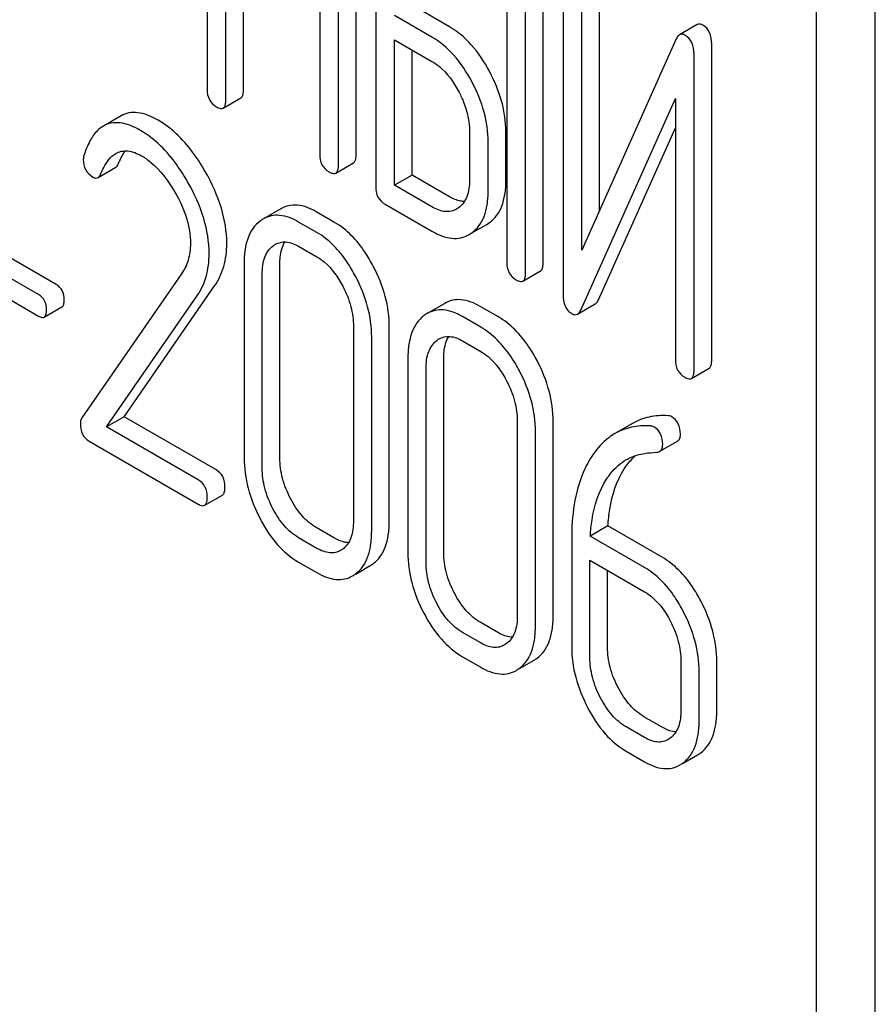
# Model space of a CAD drawing. Units: millimetres. Extents: x 0 to 4200, y -3 to 2970.
# Drawn here: x 3298 to 3308, y 2055 to 2067 of the extents above; entities that cross this region are included whole.
import ezdxf

# ---------------------------------------------------------------- set-up
doc = ezdxf.new("R2010")
doc.units = ezdxf.units.MM
doc.header["$LTSCALE"] = 231
doc.layers.get('0').update_dxf_attribs({"linetype": 'CONTINUOUS'})

msp = doc.modelspace()

# ---------------------------------------------------------------- linework, layer by layer
at = {"color": 7, "linetype": 'Continuous'}
for p, q in [((3308.287, 1962.778), (3308.287, 2085.253)), ((3307.58, 1962.37), (3307.58, 2084.845)), ((3300.263, 2069.902), (3300.263, 2066.108)), ((3302.052, 2065.321), (3302.052, 2069.114)), ((3301.84, 2065.198), (3301.84, 2068.992)), ((3302.287, 2068.733), (3302.287, 2064.94)), ((3300.488, 2065.978), (3300.488, 2067.872)), ((3300.7, 2066.101), (3300.7, 2067.75)), ((3303.862, 2067.824), (3303.862, 2064.031)), ((3304.299, 2064.023), (3304.299, 2067.817)), ((3304.087, 2063.901), (3304.087, 2067.694)), ((3304.537, 2067.438), (3304.537, 2063.641)), ((3304.974, 2064.648), (3304.974, 2067.43)), ((3304.761, 2064.174), (3304.761, 2067.308)), ((3301.615, 2067.222), (3301.615, 2065.328)), ((3303.174, 2066.858), (3302.724, 2067.118)), ((3302.962, 2066.736), (3302.512, 2066.996)), ((3306.148, 2066.885), (3305.936, 2066.763)), ((3302.512, 2064.956), (3302.512, 2066.704)), ((3302.512, 2066.704), (3302.962, 2066.444)), ((3305.897, 2066.713), (3304.761, 2064.174)), ((3302.724, 2065.078), (3302.724, 2066.581)), ((3306.323, 2062.855), (3306.323, 2066.651)), ((3306.111, 2062.732), (3306.111, 2066.529)), ((3300.457, 2065.883), (3300.669, 2066.005)), ((3304.75, 2063.456), (3305.886, 2065.996)), ((3305.886, 2065.996), (3305.886, 2062.862)), ((3299.229, 2065.789), (3299.017, 2065.667)), ((3304.962, 2063.579), (3305.886, 2065.644)), ((3303.414, 2065.602), (3303.414, 2065.019)), ((3303.851, 2065.011), (3303.851, 2065.595)), ((3303.639, 2064.889), (3303.639, 2065.472)), ((3298.953, 2065.048), (3299.165, 2065.171)), ((3301.808, 2065.102), (3302.021, 2065.225)), ((3302.724, 2065.078), (3302.512, 2064.956)), ((3303.174, 2064.818), (3302.724, 2065.078)), ((3302.962, 2064.696), (3302.512, 2064.956)), ((3301.15, 2064.673), (3300.938, 2064.551)), ((3302.4, 2064.729), (3302.962, 2064.404)), ((3303.281, 2064.684), (3303.259, 2064.669)), ((3301.793, 2064.51), (3301.574, 2064.637)), ((3298.451, 2063.764), (3297.299, 2064.429)), ((3301.581, 2064.388), (3301.362, 2064.514)), ((3303.442, 2064.383), (3303.621, 2064.486)), ((3303.621, 2064.486), (3303.653, 2064.507)), ((3298.239, 2063.642), (3297.086, 2064.307)), ((3303.409, 2064.363), (3303.441, 2064.384)), ((3301.362, 2064.222), (3301.581, 2064.096)), ((3297.086, 2064.05), (3298.239, 2063.385)), ((3300.707, 2064.017), (3300.707, 2061.683)), ((3301.137, 2061.679), (3301.137, 2064.014)), ((3299.957, 2063.893), (3298.757, 2062.161)), ((3300.925, 2061.557), (3300.925, 2063.891)), ((3304.055, 2063.805), (3304.267, 2063.928)), ((3299.266, 2062.176), (3300.352, 2063.746)), ((3299.054, 2062.053), (3300.14, 2063.623)), ((3298.307, 2063.373), (3298.519, 2063.495)), ((3303.117, 2063.537), (3302.905, 2063.415)), ((3303.761, 2063.375), (3303.542, 2063.501)), ((3304.712, 2063.407), (3304.924, 2063.53)), ((3303.548, 2063.252), (3303.33, 2063.378)), ((3302.02, 2063.259), (3302.02, 2060.924)), ((3302.451, 2060.921), (3302.451, 2063.255)), ((3302.239, 2060.798), (3302.239, 2063.133)), ((3303.33, 2063.086), (3303.548, 2062.96)), ((3302.674, 2062.881), (3302.674, 2060.547)), ((3303.105, 2060.543), (3303.105, 2062.878)), ((3302.893, 2060.421), (3302.893, 2062.755)), ((3306.08, 2062.636), (3306.292, 2062.759)), ((3299.266, 2062.176), (3299.054, 2062.053)), ((3300.368, 2061.54), (3299.266, 2062.176)), ((3303.988, 2062.123), (3303.988, 2059.788)), ((3304.419, 2059.785), (3304.419, 2062.119)), ((3305.371, 2062.094), (3305.159, 2061.972)), ((3300.156, 2061.417), (3299.054, 2062.053)), ((3304.206, 2059.662), (3304.206, 2061.997)), ((3298.848, 2061.88), (3300.156, 2061.125)), ((3305.699, 2061.76), (3305.911, 2061.882)), ((3300.234, 2061.112), (3300.446, 2061.234)), ((3301.793, 2060.717), (3301.574, 2060.843)), ((3305.076, 2060.864), (3304.864, 2060.741)), ((3305.728, 2060.488), (3305.076, 2060.864)), ((3301.581, 2060.594), (3301.362, 2060.721)), ((3304.641, 2060.71), (3304.641, 2059.411)), ((3305.516, 2060.365), (3304.864, 2060.741)), ((3301.891, 2060.585), (3301.866, 2060.569)), ((3301.362, 2060.429), (3301.581, 2060.303)), ((3304.86, 2059.285), (3304.86, 2060.452)), ((3304.86, 2060.452), (3305.516, 2060.074)), ((3302.047, 2060.286), (3302.222, 2060.387)), ((3305.072, 2059.407), (3305.072, 2060.33)), ((3303.761, 2059.581), (3303.542, 2059.707)), ((3303.548, 2059.458), (3303.33, 2059.585)), ((3303.858, 2059.45), (3303.834, 2059.434)), ((3303.33, 2059.293), (3303.548, 2059.167)), ((3304.015, 2059.15), (3304.189, 2059.251)), ((3305.953, 2059.237), (3305.953, 2058.654)), ((3306.384, 2058.65), (3306.384, 2059.234)), ((3306.172, 2058.528), (3306.172, 2059.111)), ((3305.728, 2058.445), (3305.509, 2058.571)), ((3305.516, 2058.323), (3305.297, 2058.449)), ((3305.824, 2058.314), (3305.798, 2058.297)), ((3305.297, 2058.157), (3305.516, 2058.031)), ((3305.981, 2058.015), (3306.154, 2058.114))]:
    msp.add_line(p, q, dxfattribs=at)
for centre, radius, start, end in [((3301.125, 2064.227), 0.374, 120.0754, 127.2153), ((3303.092, 2063.092), 0.374, 120.0754, 127.2159), ((3302.034, 2060.711), 0.374, 300.0684, 306.7918), ((3301.822, 2060.588), 0.374, 300.0684, 306.7918), ((3304.001, 2059.575), 0.374, 300.0684, 306.7923), ((3303.789, 2059.453), 0.374, 300.0684, 306.7923), ((3305.971, 2058.43), 0.365, 300.0742, 307.2144), ((3305.758, 2058.308), 0.365, 300.0742, 307.2144)]:
    msp.add_arc(centre, radius, start, end, dxfattribs=at)
for points, knots in [([(3303.653, 2066.324), (3303.592, 2066.438), (3303.458, 2066.642), (3303.272, 2066.802), (3303.174, 2066.858)], [0, 0, 0, 0, 0.534236, 1, 1, 1, 1]), ([(3306.217, 2066.878), (3306.206, 2066.885), (3306.183, 2066.896), (3306.157, 2066.891), (3306.148, 2066.885)], [0, 0, 0, 0, 0.555913, 1, 1, 1, 1]), ([(3306.323, 2066.651), (3306.323, 2066.699), (3306.313, 2066.788), (3306.251, 2066.859), (3306.217, 2066.878)], [0, 0, 0, 0, 0.54807, 1, 1, 1, 1]), ([(3303.441, 2066.202), (3303.38, 2066.316), (3303.246, 2066.519), (3303.059, 2066.68), (3302.962, 2066.736)], [0, 0, 0, 0, 0.534236, 1, 1, 1, 1]), ([(3305.936, 2066.763), (3305.932, 2066.761), (3305.915, 2066.748), (3305.904, 2066.728), (3305.897, 2066.713)], [0, 0, 0, 0, 0.212509, 1, 1, 1, 1]), ([(3306.005, 2066.756), (3305.994, 2066.763), (3305.971, 2066.773), (3305.945, 2066.768), (3305.936, 2066.763)], [0, 0, 0, 0, 0.555913, 1, 1, 1, 1]), ([(3306.111, 2066.529), (3306.111, 2066.576), (3306.101, 2066.666), (3306.039, 2066.736), (3306.005, 2066.756)], [0, 0, 0, 0, 0.54807, 1, 1, 1, 1]), ([(3302.962, 2066.444), (3302.994, 2066.426), (3303.126, 2066.332), (3303.222, 2066.196), (3303.281, 2066.087)], [0, 0, 0, 0, 0.228265, 1, 1, 1, 1]), ([(3303.851, 2065.595), (3303.851, 2065.717), (3303.814, 2065.972), (3303.715, 2066.208), (3303.653, 2066.324)], [0, 0, 0, 0, 0.480907, 1, 1, 1, 1]), ([(3303.639, 2065.472), (3303.639, 2065.595), (3303.602, 2065.849), (3303.503, 2066.086), (3303.441, 2066.202)], [0, 0, 0, 0, 0.480907, 1, 1, 1, 1]), ([(3300.263, 2066.108), (3300.263, 2066.065), (3300.276, 2065.979), (3300.341, 2065.918), (3300.375, 2065.898)], [0, 0, 0, 0, 0.518204, 1, 1, 1, 1]), ([(3300.669, 2066.005), (3300.674, 2066.008), (3300.687, 2066.022), (3300.698, 2066.056), (3300.7, 2066.084), (3300.7, 2066.101)], [0, 0, 0, 0, 0.178539, 0.518943, 1, 1, 1, 1]), ([(3303.281, 2066.087), (3303.302, 2066.047), (3303.375, 2065.895), (3303.414, 2065.726), (3303.414, 2065.602)], [0, 0, 0, 0, 0.26816, 1, 1, 1, 1]), ([(3300.457, 2065.883), (3300.462, 2065.886), (3300.475, 2065.899), (3300.486, 2065.933), (3300.488, 2065.962), (3300.488, 2065.978)], [0, 0, 0, 0, 0.178539, 0.518943, 1, 1, 1, 1]), ([(3300.375, 2065.898), (3300.384, 2065.893), (3300.408, 2065.88), (3300.44, 2065.873), (3300.457, 2065.883)], [0, 0, 0, 0, 0.330789, 1, 1, 1, 1]), ([(3299.675, 2065.736), (3299.634, 2065.76), (3299.554, 2065.799), (3299.434, 2065.832), (3299.324, 2065.831), (3299.258, 2065.806), (3299.229, 2065.789)], [0, 0, 0, 0, 0.304273, 0.561563, 0.78646, 1, 1, 1, 1]), ([(3300.24, 2065.12), (3300.201, 2065.189), (3300.051, 2065.425), (3299.849, 2065.636), (3299.675, 2065.736)], [0, 0, 0, 0, 0.283855, 1, 1, 1, 1]), ([(3299.017, 2065.667), (3298.991, 2065.652), (3298.926, 2065.601), (3298.844, 2065.48), (3298.802, 2065.372), (3298.783, 2065.312)], [0, 0, 0, 0, 0.205935, 0.561451, 1, 1, 1, 1]), ([(3299.463, 2065.614), (3299.421, 2065.638), (3299.342, 2065.677), (3299.222, 2065.709), (3299.111, 2065.708), (3299.045, 2065.684), (3299.017, 2065.667)], [0, 0, 0, 0, 0.304273, 0.561563, 0.78646, 1, 1, 1, 1]), ([(3300.028, 2064.997), (3299.989, 2065.067), (3299.839, 2065.303), (3299.637, 2065.513), (3299.463, 2065.614)], [0, 0, 0, 0, 0.283855, 1, 1, 1, 1]), ([(3299.165, 2065.338), (3299.186, 2065.349), (3299.232, 2065.368), (3299.342, 2065.373), (3299.424, 2065.338), (3299.476, 2065.309)], [0, 0, 0, 0, 0.218261, 0.450923, 1, 1, 1, 1]), ([(3298.776, 2065.263), (3298.776, 2065.221), (3298.791, 2065.135), (3298.855, 2065.075), (3298.89, 2065.054)], [0, 0, 0, 0, 0.513338, 1, 1, 1, 1]), ([(3298.987, 2065.095), (3298.997, 2065.12), (3299.038, 2065.212), (3299.101, 2065.301), (3299.165, 2065.338)], [0, 0, 0, 0, 0.268542, 1, 1, 1, 1]), ([(3299.199, 2065.218), (3299.205, 2065.232), (3299.228, 2065.285), (3299.255, 2065.336), (3299.28, 2065.369)], [0, 0, 0, 0, 0.27507, 1, 1, 1, 1]), ([(3299.476, 2065.309), (3299.515, 2065.286), (3299.678, 2065.17), (3299.8, 2065.005), (3299.877, 2064.871)], [0, 0, 0, 0, 0.228675, 1, 1, 1, 1]), ([(3301.615, 2065.328), (3301.615, 2065.285), (3301.628, 2065.198), (3301.693, 2065.137), (3301.727, 2065.117)], [0, 0, 0, 0, 0.5182, 1, 1, 1, 1]), ([(3302.021, 2065.225), (3302.026, 2065.228), (3302.039, 2065.241), (3302.05, 2065.275), (3302.052, 2065.304), (3302.052, 2065.321)], [0, 0, 0, 0, 0.178539, 0.518943, 1, 1, 1, 1]), ([(3299.165, 2065.171), (3299.168, 2065.173), (3299.184, 2065.185), (3299.194, 2065.203), (3299.199, 2065.218)], [0, 0, 0, 0, 0.210183, 1, 1, 1, 1]), ([(3301.808, 2065.102), (3301.814, 2065.106), (3301.827, 2065.119), (3301.838, 2065.153), (3301.84, 2065.181), (3301.84, 2065.198)], [0, 0, 0, 0, 0.178539, 0.518943, 1, 1, 1, 1]), ([(3298.89, 2065.054), (3298.9, 2065.048), (3298.921, 2065.039), (3298.944, 2065.043), (3298.953, 2065.048)], [0, 0, 0, 0, 0.551321, 1, 1, 1, 1]), ([(3298.953, 2065.048), (3298.956, 2065.05), (3298.972, 2065.062), (3298.982, 2065.081), (3298.987, 2065.095)], [0, 0, 0, 0, 0.210183, 1, 1, 1, 1]), ([(3300.499, 2064.257), (3300.499, 2064.399), (3300.448, 2064.703), (3300.32, 2064.981), (3300.24, 2065.12)], [0, 0, 0, 0, 0.470161, 1, 1, 1, 1]), ([(3301.727, 2065.117), (3301.735, 2065.112), (3301.759, 2065.1), (3301.792, 2065.093), (3301.808, 2065.102)], [0, 0, 0, 0, 0.330789, 1, 1, 1, 1]), ([(3303.414, 2065.019), (3303.414, 2064.951), (3303.402, 2064.824), (3303.327, 2064.716), (3303.281, 2064.684)], [0, 0, 0, 0, 0.550506, 1, 1, 1, 1]), ([(3300.287, 2064.134), (3300.287, 2064.277), (3300.236, 2064.58), (3300.108, 2064.858), (3300.028, 2064.997)], [0, 0, 0, 0, 0.470161, 1, 1, 1, 1]), ([(3302.287, 2064.94), (3302.287, 2064.897), (3302.301, 2064.81), (3302.365, 2064.749), (3302.4, 2064.729)], [0, 0, 0, 0, 0.5182, 1, 1, 1, 1]), ([(3303.653, 2064.507), (3303.686, 2064.53), (3303.746, 2064.59), (3303.808, 2064.707), (3303.845, 2064.85), (3303.851, 2064.955), (3303.851, 2065.011)], [0, 0, 0, 0, 0.214406, 0.442532, 0.700515, 1, 1, 1, 1]), ([(3299.877, 2064.871), (3299.934, 2064.773), (3300.026, 2064.575), (3300.062, 2064.358), (3300.062, 2064.255)], [0, 0, 0, 0, 0.526529, 1, 1, 1, 1]), ([(3303.353, 2064.761), (3303.339, 2064.761), (3303.276, 2064.768), (3303.217, 2064.794), (3303.174, 2064.818)], [0, 0, 0, 0, 0.223574, 1, 1, 1, 1]), ([(3303.441, 2064.384), (3303.474, 2064.408), (3303.534, 2064.467), (3303.596, 2064.584), (3303.632, 2064.728), (3303.639, 2064.833), (3303.639, 2064.889)], [0, 0, 0, 0, 0.214406, 0.442532, 0.700515, 1, 1, 1, 1]), ([(3301.574, 2064.637), (3301.505, 2064.677), (3301.393, 2064.723), (3301.243, 2064.715), (3301.179, 2064.69), (3301.15, 2064.673)], [0, 0, 0, 0, 0.544257, 0.774066, 1, 1, 1, 1]), ([(3303.259, 2064.669), (3303.24, 2064.658), (3303.195, 2064.64), (3303.09, 2064.634), (3303.011, 2064.667), (3302.962, 2064.696)], [0, 0, 0, 0, 0.218453, 0.450869, 1, 1, 1, 1]), ([(3301.362, 2064.514), (3301.292, 2064.555), (3301.181, 2064.601), (3301.031, 2064.593), (3300.967, 2064.567), (3300.938, 2064.551)], [0, 0, 0, 0, 0.544257, 0.774066, 1, 1, 1, 1]), ([(3300.899, 2064.525), (3300.867, 2064.501), (3300.808, 2064.44), (3300.747, 2064.321), (3300.713, 2064.177), (3300.707, 2064.073), (3300.707, 2064.017)], [0, 0, 0, 0, 0.215727, 0.444856, 0.702789, 1, 1, 1, 1]), ([(3302.258, 2063.984), (3302.227, 2064.043), (3302.109, 2064.246), (3301.94, 2064.426), (3301.793, 2064.51)], [0, 0, 0, 0, 0.280497, 1, 1, 1, 1]), ([(3302.046, 2063.862), (3302.015, 2063.92), (3301.896, 2064.123), (3301.728, 2064.303), (3301.581, 2064.388)], [0, 0, 0, 0, 0.280497, 1, 1, 1, 1]), ([(3302.962, 2064.404), (3303.002, 2064.381), (3303.079, 2064.344), (3303.198, 2064.314), (3303.311, 2064.319), (3303.378, 2064.346), (3303.409, 2064.363)], [0, 0, 0, 0, 0.292659, 0.545689, 0.774514, 1, 1, 1, 1]), ([(3300.062, 2064.255), (3300.062, 2064.187), (3300.046, 2064.058), (3299.99, 2063.941), (3299.957, 2063.893)], [0, 0, 0, 0, 0.536982, 1, 1, 1, 1]), ([(3300.352, 2063.746), (3300.401, 2063.816), (3300.478, 2063.982), (3300.499, 2064.163), (3300.499, 2064.257)], [0, 0, 0, 0, 0.477614, 1, 1, 1, 1]), ([(3300.925, 2063.891), (3300.925, 2063.959), (3300.937, 2064.085), (3301.01, 2064.195), (3301.054, 2064.228)], [0, 0, 0, 0, 0.550064, 1, 1, 1, 1]), ([(3301.081, 2064.246), (3301.119, 2064.268), (3301.221, 2064.29), (3301.316, 2064.249), (3301.362, 2064.222)], [0, 0, 0, 0, 0.448542, 1, 1, 1, 1]), ([(3301.137, 2064.014), (3301.137, 2064.039), (3301.141, 2064.129), (3301.164, 2064.221), (3301.198, 2064.276)], [0, 0, 0, 0, 0.286942, 1, 1, 1, 1]), ([(3300.14, 2063.623), (3300.189, 2063.694), (3300.266, 2063.86), (3300.287, 2064.041), (3300.287, 2064.134)], [0, 0, 0, 0, 0.477614, 1, 1, 1, 1]), ([(3301.581, 2064.096), (3301.612, 2064.078), (3301.741, 2063.986), (3301.834, 2063.852), (3301.891, 2063.744)], [0, 0, 0, 0, 0.22823, 1, 1, 1, 1]), ([(3302.451, 2063.255), (3302.451, 2063.378), (3302.416, 2063.632), (3302.319, 2063.869), (3302.258, 2063.984)], [0, 0, 0, 0, 0.484135, 1, 1, 1, 1]), ([(3303.862, 2064.031), (3303.862, 2063.988), (3303.875, 2063.901), (3303.94, 2063.84), (3303.974, 2063.82)], [0, 0, 0, 0, 0.518204, 1, 1, 1, 1]), ([(3304.267, 2063.928), (3304.273, 2063.931), (3304.286, 2063.944), (3304.297, 2063.978), (3304.299, 2064.007), (3304.299, 2064.023)], [0, 0, 0, 0, 0.178538, 0.518941, 1, 1, 1, 1]), ([(3302.239, 2063.133), (3302.239, 2063.255), (3302.203, 2063.509), (3302.107, 2063.746), (3302.046, 2063.862)], [0, 0, 0, 0, 0.484135, 1, 1, 1, 1]), ([(3304.055, 2063.805), (3304.061, 2063.808), (3304.074, 2063.821), (3304.085, 2063.856), (3304.087, 2063.884), (3304.087, 2063.901)], [0, 0, 0, 0, 0.178538, 0.518941, 1, 1, 1, 1]), ([(3298.547, 2063.58), (3298.547, 2063.618), (3298.534, 2063.692), (3298.48, 2063.747), (3298.451, 2063.764)], [0, 0, 0, 0, 0.52204, 1, 1, 1, 1]), ([(3301.891, 2063.744), (3301.932, 2063.666), (3301.997, 2063.508), (3302.02, 2063.339), (3302.02, 2063.259)], [0, 0, 0, 0, 0.526507, 1, 1, 1, 1]), ([(3303.974, 2063.82), (3303.982, 2063.815), (3304.006, 2063.802), (3304.039, 2063.796), (3304.055, 2063.805)], [0, 0, 0, 0, 0.330795, 1, 1, 1, 1]), ([(3298.335, 2063.458), (3298.335, 2063.495), (3298.322, 2063.57), (3298.268, 2063.625), (3298.239, 2063.642)], [0, 0, 0, 0, 0.52204, 1, 1, 1, 1]), ([(3304.537, 2063.641), (3304.537, 2063.594), (3304.545, 2063.524), (3304.593, 2063.449), (3304.625, 2063.424), (3304.642, 2063.414)], [0, 0, 0, 0, 0.541918, 0.771077, 1, 1, 1, 1]), ([(3298.519, 2063.495), (3298.53, 2063.501), (3298.546, 2063.531), (3298.547, 2063.561), (3298.547, 2063.58)], [0, 0, 0, 0, 0.38646, 1, 1, 1, 1]), ([(3303.542, 2063.501), (3303.472, 2063.541), (3303.361, 2063.587), (3303.21, 2063.58), (3303.146, 2063.554), (3303.117, 2063.537)], [0, 0, 0, 0, 0.544257, 0.774066, 1, 1, 1, 1]), ([(3304.924, 2063.53), (3304.928, 2063.532), (3304.945, 2063.545), (3304.956, 2063.564), (3304.962, 2063.579)], [0, 0, 0, 0, 0.212477, 1, 1, 1, 1]), ([(3298.239, 2063.385), (3298.245, 2063.381), (3298.266, 2063.37), (3298.293, 2063.365), (3298.307, 2063.373)], [0, 0, 0, 0, 0.329481, 1, 1, 1, 1]), ([(3298.307, 2063.373), (3298.317, 2063.379), (3298.334, 2063.408), (3298.335, 2063.439), (3298.335, 2063.458)], [0, 0, 0, 0, 0.38646, 1, 1, 1, 1]), ([(3302.866, 2063.389), (3302.834, 2063.365), (3302.775, 2063.304), (3302.715, 2063.185), (3302.68, 2063.041), (3302.674, 2062.937), (3302.674, 2062.881)], [0, 0, 0, 0, 0.215726, 0.444855, 0.702789, 1, 1, 1, 1]), ([(3303.33, 2063.378), (3303.26, 2063.419), (3303.149, 2063.465), (3302.998, 2063.457), (3302.934, 2063.432), (3302.905, 2063.415)], [0, 0, 0, 0, 0.544257, 0.774066, 1, 1, 1, 1]), ([(3304.226, 2062.849), (3304.195, 2062.907), (3304.076, 2063.11), (3303.907, 2063.29), (3303.761, 2063.375)], [0, 0, 0, 0, 0.280496, 1, 1, 1, 1]), ([(3304.642, 2063.414), (3304.654, 2063.407), (3304.677, 2063.397), (3304.702, 2063.402), (3304.712, 2063.407)], [0, 0, 0, 0, 0.547944, 1, 1, 1, 1]), ([(3304.712, 2063.407), (3304.716, 2063.41), (3304.733, 2063.422), (3304.743, 2063.441), (3304.75, 2063.456)], [0, 0, 0, 0, 0.212477, 1, 1, 1, 1]), ([(3304.013, 2062.726), (3303.983, 2062.785), (3303.864, 2062.987), (3303.695, 2063.167), (3303.548, 2063.252)], [0, 0, 0, 0, 0.280496, 1, 1, 1, 1]), ([(3303.048, 2063.11), (3303.086, 2063.132), (3303.189, 2063.154), (3303.283, 2063.113), (3303.33, 2063.086)], [0, 0, 0, 0, 0.448542, 1, 1, 1, 1]), ([(3303.105, 2062.878), (3303.105, 2062.904), (3303.108, 2062.993), (3303.131, 2063.085), (3303.165, 2063.14)], [0, 0, 0, 0, 0.286941, 1, 1, 1, 1]), ([(3302.893, 2062.755), (3302.893, 2062.823), (3302.904, 2062.949), (3302.977, 2063.059), (3303.022, 2063.092)], [0, 0, 0, 0, 0.550064, 1, 1, 1, 1]), ([(3303.548, 2062.96), (3303.58, 2062.942), (3303.709, 2062.85), (3303.802, 2062.716), (3303.858, 2062.608)], [0, 0, 0, 0, 0.22823, 1, 1, 1, 1]), ([(3304.419, 2062.119), (3304.419, 2062.242), (3304.383, 2062.496), (3304.286, 2062.733), (3304.226, 2062.849)], [0, 0, 0, 0, 0.484135, 1, 1, 1, 1]), ([(3305.886, 2062.862), (3305.886, 2062.819), (3305.899, 2062.732), (3305.964, 2062.671), (3305.998, 2062.651)], [0, 0, 0, 0, 0.5182, 1, 1, 1, 1]), ([(3306.292, 2062.759), (3306.297, 2062.762), (3306.31, 2062.775), (3306.321, 2062.809), (3306.323, 2062.838), (3306.323, 2062.855)], [0, 0, 0, 0, 0.178539, 0.518943, 1, 1, 1, 1]), ([(3304.206, 2061.997), (3304.206, 2062.119), (3304.171, 2062.374), (3304.074, 2062.61), (3304.013, 2062.726)], [0, 0, 0, 0, 0.484135, 1, 1, 1, 1]), ([(3305.998, 2062.651), (3306.007, 2062.646), (3306.031, 2062.634), (3306.063, 2062.627), (3306.08, 2062.636)], [0, 0, 0, 0, 0.330789, 1, 1, 1, 1]), ([(3306.08, 2062.636), (3306.085, 2062.64), (3306.098, 2062.653), (3306.109, 2062.687), (3306.111, 2062.715), (3306.111, 2062.732)], [0, 0, 0, 0, 0.178539, 0.518943, 1, 1, 1, 1]), ([(3303.858, 2062.608), (3303.9, 2062.53), (3303.964, 2062.372), (3303.988, 2062.203), (3303.988, 2062.123)], [0, 0, 0, 0, 0.526507, 1, 1, 1, 1]), ([(3305.798, 2062.187), (3305.722, 2062.192), (3305.573, 2062.183), (3305.433, 2062.13), (3305.371, 2062.094)], [0, 0, 0, 0, 0.516707, 1, 1, 1, 1]), ([(3298.757, 2062.161), (3298.754, 2062.156), (3298.744, 2062.137), (3298.741, 2062.114), (3298.741, 2062.097)], [0, 0, 0, 0, 0.228843, 1, 1, 1, 1]), ([(3298.741, 2062.097), (3298.741, 2062.052), (3298.752, 2061.964), (3298.815, 2061.9), (3298.848, 2061.88)], [0, 0, 0, 0, 0.53559, 1, 1, 1, 1]), ([(3305.586, 2062.065), (3305.51, 2062.069), (3305.361, 2062.061), (3305.221, 2062.008), (3305.159, 2061.972)], [0, 0, 0, 0, 0.516707, 1, 1, 1, 1]), ([(3305.947, 2061.964), (3305.947, 2062.007), (3305.935, 2062.092), (3305.875, 2062.157), (3305.842, 2062.176)], [0, 0, 0, 0, 0.531903, 1, 1, 1, 1]), ([(3305.159, 2061.972), (3305.134, 2061.957), (3305.031, 2061.889), (3304.947, 2061.795), (3304.894, 2061.717)], [0, 0, 0, 0, 0.237747, 1, 1, 1, 1]), ([(3305.734, 2061.841), (3305.734, 2061.885), (3305.722, 2061.97), (3305.663, 2062.034), (3305.629, 2062.054)], [0, 0, 0, 0, 0.531903, 1, 1, 1, 1]), ([(3305.911, 2061.882), (3305.923, 2061.889), (3305.944, 2061.915), (3305.947, 2061.946), (3305.947, 2061.964)], [0, 0, 0, 0, 0.437069, 1, 1, 1, 1]), ([(3305.699, 2061.76), (3305.711, 2061.766), (3305.732, 2061.792), (3305.734, 2061.824), (3305.734, 2061.841)], [0, 0, 0, 0, 0.437069, 1, 1, 1, 1]), ([(3304.894, 2061.717), (3304.851, 2061.653), (3304.684, 2061.343), (3304.641, 2060.982), (3304.641, 2060.71)], [0, 0, 0, 0, 0.221425, 1, 1, 1, 1]), ([(3305.273, 2061.55), (3305.283, 2061.565), (3305.323, 2061.623), (3305.37, 2061.675), (3305.409, 2061.709)], [0, 0, 0, 0, 0.2606, 1, 1, 1, 1]), ([(3305.298, 2061.66), (3305.315, 2061.669), (3305.383, 2061.705), (3305.458, 2061.726), (3305.515, 2061.735)], [0, 0, 0, 0, 0.246788, 1, 1, 1, 1]), ([(3305.664, 2061.75), (3305.667, 2061.75), (3305.679, 2061.751), (3305.691, 2061.755), (3305.699, 2061.76)], [0, 0, 0, 0, 0.271591, 1, 1, 1, 1]), ([(3300.707, 2061.683), (3300.707, 2061.56), (3300.741, 2061.306), (3300.837, 2061.068), (3300.898, 2060.952)], [0, 0, 0, 0, 0.483051, 1, 1, 1, 1]), ([(3301.265, 2061.192), (3301.224, 2061.27), (3301.16, 2061.428), (3301.137, 2061.598), (3301.137, 2061.679)], [0, 0, 0, 0, 0.519395, 1, 1, 1, 1]), ([(3305.061, 2061.427), (3305.077, 2061.452), (3305.142, 2061.542), (3305.227, 2061.619), (3305.298, 2061.66)], [0, 0, 0, 0, 0.259089, 1, 1, 1, 1]), ([(3300.477, 2061.331), (3300.477, 2061.373), (3300.463, 2061.458), (3300.402, 2061.52), (3300.368, 2061.54)], [0, 0, 0, 0, 0.522062, 1, 1, 1, 1]), ([(3301.053, 2061.07), (3301.012, 2061.149), (3300.948, 2061.307), (3300.925, 2061.477), (3300.925, 2061.557)], [0, 0, 0, 0, 0.526653, 1, 1, 1, 1]), ([(3305.076, 2060.864), (3305.081, 2060.931), (3305.106, 2061.169), (3305.179, 2061.406), (3305.273, 2061.55)], [0, 0, 0, 0, 0.282602, 1, 1, 1, 1]), ([(3300.265, 2061.208), (3300.265, 2061.251), (3300.251, 2061.336), (3300.189, 2061.398), (3300.156, 2061.417)], [0, 0, 0, 0, 0.522062, 1, 1, 1, 1]), ([(3304.864, 2060.741), (3304.868, 2060.807), (3304.893, 2061.044), (3304.966, 2061.282), (3305.061, 2061.427)], [0, 0, 0, 0, 0.27431, 1, 1, 1, 1]), ([(3300.446, 2061.234), (3300.458, 2061.241), (3300.476, 2061.275), (3300.477, 2061.309), (3300.477, 2061.331)], [0, 0, 0, 0, 0.38685, 1, 1, 1, 1]), ([(3300.156, 2061.125), (3300.163, 2061.121), (3300.187, 2061.109), (3300.218, 2061.103), (3300.234, 2061.112)], [0, 0, 0, 0, 0.329585, 1, 1, 1, 1]), ([(3300.234, 2061.112), (3300.245, 2061.118), (3300.264, 2061.152), (3300.265, 2061.187), (3300.265, 2061.208)], [0, 0, 0, 0, 0.38685, 1, 1, 1, 1]), ([(3301.574, 2060.843), (3301.512, 2060.879), (3301.39, 2060.984), (3301.304, 2061.117), (3301.265, 2061.192)], [0, 0, 0, 0, 0.461272, 1, 1, 1, 1]), ([(3301.362, 2060.721), (3301.298, 2060.758), (3301.177, 2060.863), (3301.091, 2060.997), (3301.053, 2061.07)], [0, 0, 0, 0, 0.474121, 1, 1, 1, 1]), ([(3300.898, 2060.952), (3300.956, 2060.84), (3301.085, 2060.64), (3301.268, 2060.483), (3301.362, 2060.429)], [0, 0, 0, 0, 0.536245, 1, 1, 1, 1]), ([(3302.02, 2060.924), (3302.02, 2060.856), (3302.01, 2060.755), (3301.953, 2060.643), (3301.913, 2060.602), (3301.891, 2060.585)], [0, 0, 0, 0, 0.547821, 0.783036, 1, 1, 1, 1]), ([(3302.258, 2060.411), (3302.29, 2060.435), (3302.349, 2060.495), (3302.41, 2060.613), (3302.445, 2060.758), (3302.451, 2060.864), (3302.451, 2060.921)], [0, 0, 0, 0, 0.212002, 0.439503, 0.698387, 1, 1, 1, 1]), ([(3302.046, 2060.289), (3302.078, 2060.312), (3302.137, 2060.373), (3302.197, 2060.491), (3302.233, 2060.636), (3302.239, 2060.741), (3302.239, 2060.798)], [0, 0, 0, 0, 0.212002, 0.439503, 0.698387, 1, 1, 1, 1]), ([(3301.961, 2060.662), (3301.947, 2060.663), (3301.888, 2060.669), (3301.833, 2060.694), (3301.793, 2060.717)], [0, 0, 0, 0, 0.224048, 1, 1, 1, 1]), ([(3301.866, 2060.569), (3301.848, 2060.559), (3301.805, 2060.541), (3301.704, 2060.535), (3301.628, 2060.567), (3301.581, 2060.594)], [0, 0, 0, 0, 0.21862, 0.45104, 1, 1, 1, 1]), ([(3302.674, 2060.547), (3302.674, 2060.424), (3302.708, 2060.17), (3302.804, 2059.933), (3302.865, 2059.816)], [0, 0, 0, 0, 0.483052, 1, 1, 1, 1]), ([(3303.233, 2060.056), (3303.192, 2060.134), (3303.128, 2060.292), (3303.105, 2060.462), (3303.105, 2060.543)], [0, 0, 0, 0, 0.519398, 1, 1, 1, 1]), ([(3303.02, 2059.934), (3302.979, 2060.013), (3302.915, 2060.171), (3302.893, 2060.341), (3302.893, 2060.421)], [0, 0, 0, 0, 0.526653, 1, 1, 1, 1]), ([(3306.191, 2059.963), (3306.161, 2060.022), (3306.043, 2060.224), (3305.874, 2060.403), (3305.728, 2060.488)], [0, 0, 0, 0, 0.279542, 1, 1, 1, 1]), ([(3301.581, 2060.303), (3301.651, 2060.262), (3301.763, 2060.215), (3301.915, 2060.222), (3301.98, 2060.247), (3302.009, 2060.264)], [0, 0, 0, 0, 0.543776, 0.773507, 1, 1, 1, 1]), ([(3305.979, 2059.841), (3305.949, 2059.899), (3305.831, 2060.101), (3305.662, 2060.281), (3305.516, 2060.365)], [0, 0, 0, 0, 0.279542, 1, 1, 1, 1]), ([(3303.542, 2059.707), (3303.479, 2059.743), (3303.357, 2059.848), (3303.272, 2059.981), (3303.233, 2060.056)], [0, 0, 0, 0, 0.461275, 1, 1, 1, 1]), ([(3305.516, 2060.074), (3305.547, 2060.056), (3305.675, 2059.964), (3305.768, 2059.831), (3305.824, 2059.723)], [0, 0, 0, 0, 0.228239, 1, 1, 1, 1]), ([(3303.33, 2059.585), (3303.265, 2059.622), (3303.144, 2059.727), (3303.059, 2059.861), (3303.02, 2059.934)], [0, 0, 0, 0, 0.474121, 1, 1, 1, 1]), ([(3306.384, 2059.234), (3306.384, 2059.356), (3306.348, 2059.611), (3306.252, 2059.848), (3306.191, 2059.963)], [0, 0, 0, 0, 0.484058, 1, 1, 1, 1]), ([(3302.865, 2059.816), (3302.924, 2059.704), (3303.053, 2059.504), (3303.235, 2059.348), (3303.33, 2059.293)], [0, 0, 0, 0, 0.536245, 1, 1, 1, 1]), ([(3306.172, 2059.111), (3306.172, 2059.234), (3306.136, 2059.488), (3306.04, 2059.725), (3305.979, 2059.841)], [0, 0, 0, 0, 0.484058, 1, 1, 1, 1]), ([(3303.988, 2059.788), (3303.988, 2059.72), (3303.978, 2059.62), (3303.92, 2059.507), (3303.88, 2059.466), (3303.858, 2059.45)], [0, 0, 0, 0, 0.547821, 0.783036, 1, 1, 1, 1]), ([(3304.226, 2059.275), (3304.258, 2059.299), (3304.316, 2059.359), (3304.377, 2059.477), (3304.412, 2059.622), (3304.419, 2059.728), (3304.419, 2059.785)], [0, 0, 0, 0, 0.212002, 0.439504, 0.698387, 1, 1, 1, 1]), ([(3305.824, 2059.723), (3305.865, 2059.645), (3305.93, 2059.487), (3305.953, 2059.317), (3305.953, 2059.237)], [0, 0, 0, 0, 0.526423, 1, 1, 1, 1]), ([(3303.928, 2059.526), (3303.915, 2059.527), (3303.856, 2059.533), (3303.8, 2059.558), (3303.761, 2059.581)], [0, 0, 0, 0, 0.22405, 1, 1, 1, 1]), ([(3304.013, 2059.153), (3304.045, 2059.177), (3304.104, 2059.237), (3304.165, 2059.355), (3304.2, 2059.5), (3304.206, 2059.606), (3304.206, 2059.662)], [0, 0, 0, 0, 0.212002, 0.439504, 0.698387, 1, 1, 1, 1]), ([(3303.834, 2059.434), (3303.815, 2059.423), (3303.773, 2059.405), (3303.671, 2059.399), (3303.596, 2059.431), (3303.548, 2059.458)], [0, 0, 0, 0, 0.21862, 0.451041, 1, 1, 1, 1]), ([(3304.641, 2059.411), (3304.641, 2059.289), (3304.676, 2059.034), (3304.772, 2058.797), (3304.833, 2058.681)], [0, 0, 0, 0, 0.483051, 1, 1, 1, 1]), ([(3305.2, 2058.921), (3305.159, 2058.998), (3305.095, 2059.156), (3305.072, 2059.326), (3305.072, 2059.407)], [0, 0, 0, 0, 0.519395, 1, 1, 1, 1]), ([(3304.988, 2058.798), (3304.947, 2058.877), (3304.882, 2059.035), (3304.86, 2059.205), (3304.86, 2059.285)], [0, 0, 0, 0, 0.526653, 1, 1, 1, 1]), ([(3303.548, 2059.167), (3303.619, 2059.126), (3303.731, 2059.079), (3303.883, 2059.086), (3303.947, 2059.112), (3303.977, 2059.129)], [0, 0, 0, 0, 0.543778, 0.773508, 1, 1, 1, 1]), ([(3305.509, 2058.571), (3305.447, 2058.608), (3305.325, 2058.712), (3305.239, 2058.846), (3305.2, 2058.921)], [0, 0, 0, 0, 0.461269, 1, 1, 1, 1]), ([(3305.297, 2058.449), (3305.233, 2058.486), (3305.111, 2058.591), (3305.026, 2058.725), (3304.988, 2058.798)], [0, 0, 0, 0, 0.474121, 1, 1, 1, 1]), ([(3304.833, 2058.681), (3304.891, 2058.569), (3305.02, 2058.368), (3305.203, 2058.212), (3305.297, 2058.157)], [0, 0, 0, 0, 0.536245, 1, 1, 1, 1]), ([(3305.953, 2058.654), (3305.953, 2058.585), (3305.942, 2058.458), (3305.869, 2058.348), (3305.824, 2058.314)], [0, 0, 0, 0, 0.55014, 1, 1, 1, 1]), ([(3306.191, 2058.14), (3306.223, 2058.164), (3306.282, 2058.224), (3306.342, 2058.343), (3306.377, 2058.488), (3306.384, 2058.593), (3306.384, 2058.65)], [0, 0, 0, 0, 0.21218, 0.439823, 0.698637, 1, 1, 1, 1]), ([(3305.979, 2058.017), (3306.011, 2058.041), (3306.07, 2058.102), (3306.13, 2058.22), (3306.165, 2058.365), (3306.172, 2058.471), (3306.172, 2058.528)], [0, 0, 0, 0, 0.21218, 0.439823, 0.698637, 1, 1, 1, 1]), ([(3305.893, 2058.391), (3305.88, 2058.391), (3305.822, 2058.398), (3305.767, 2058.423), (3305.728, 2058.445)], [0, 0, 0, 0, 0.223867, 1, 1, 1, 1]), ([(3305.798, 2058.297), (3305.78, 2058.286), (3305.738, 2058.269), (3305.637, 2058.264), (3305.563, 2058.295), (3305.516, 2058.323)], [0, 0, 0, 0, 0.218392, 0.450945, 1, 1, 1, 1]), ([(3305.516, 2058.031), (3305.586, 2057.99), (3305.697, 2057.943), (3305.848, 2057.95), (3305.912, 2057.975), (3305.941, 2057.992)], [0, 0, 0, 0, 0.544954, 0.774537, 1, 1, 1, 1])]:
    msp.add_open_spline(points, degree=3, knots=knots, dxfattribs=at)
for points in [[(3298.783, 2065.312), (3298.778, 2065.296), (3298.776, 2065.279), (3298.776, 2065.263)], [(3301.054, 2064.228), (3301.063, 2064.235), (3301.071, 2064.24), (3301.081, 2064.246)], [(3303.022, 2063.092), (3303.03, 2063.099), (3303.039, 2063.105), (3303.048, 2063.11)], [(3305.842, 2062.176), (3305.829, 2062.184), (3305.813, 2062.187), (3305.798, 2062.187)], [(3305.629, 2062.054), (3305.616, 2062.061), (3305.601, 2062.064), (3305.586, 2062.065)], [(3305.515, 2061.735), (3305.564, 2061.742), (3305.614, 2061.746), (3305.664, 2061.75)]]:
    msp.add_open_spline(points, degree=3, dxfattribs=at)

doc.saveas('drawing.dxf')
